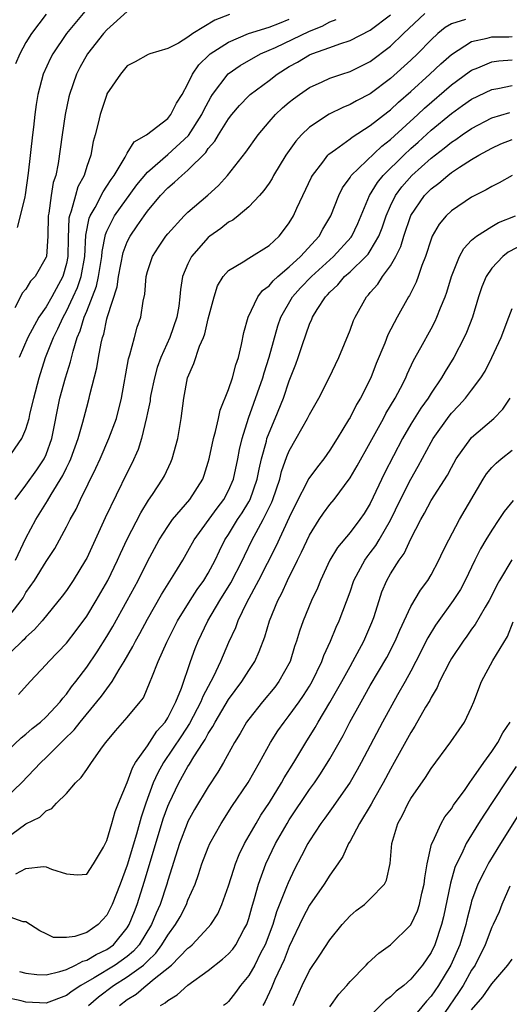
# Model space of a CAD drawing. Units: inches. Extents: x 2499587 to 2502000, y 1488000 to 1491000.
# Drawn here: x 2500024 to 2500073, y 1489819 to 1489916 of the extents above; entities that cross this region are included whole.
import ezdxf

# ---------------------------------------------------------------- set-up
doc = ezdxf.new("R2010")
doc.units = ezdxf.units.IN
doc.header["$MEASUREMENT"] = 0
doc.layers.add('LD24991488_2ft', color=1, linetype='Continuous')

msp = doc.modelspace()

# ---------------------------------------------------------------- linework, layer by layer
at = {"layer": 'LD24991488_2ft'}
for points, elevation in [([(2500068.397, 1489916.397), (2500067, 1489915.966), (2500066.401, 1489915.599), (2500065.675, 1489915), (2500065, 1489914.39), (2500063.65, 1489913), (2500063, 1489912.379), (2500061, 1489910.568), (2500059, 1489909.065), (2500057.637, 1489908.363), (2500057, 1489907.989), (2500056.284, 1489907.717), (2500054.941, 1489907.059), (2500053, 1489905.753), (2500052.209, 1489905), (2500051.633, 1489904.367), (2500050.659, 1489903), (2500049.452, 1489901), (2500049.296, 1489900.704), (2500049, 1489900.239), (2500048.5, 1489899.5), (2500048.047, 1489899), (2500047, 1489897.9), (2500045.951, 1489897), (2500045.427, 1489896.573), (2500045, 1489896.366), (2500044.242, 1489895.758), (2500043.172, 1489895), (2500043, 1489894.863), (2500041.362, 1489893), (2500041, 1489892.247), (2500040.473, 1489891), (2500040.264, 1489889.736), (2500040.203, 1489889), (2500040.084, 1489888.084), (2500039.905, 1489887), (2500039.22, 1489885), (2500038.31, 1489883), (2500037.965, 1489882.035), (2500037.683, 1489881), (2500037.346, 1489879.346), (2500037.281, 1489879), (2500037.253, 1489878.747), (2500037, 1489877.541), (2500036.918, 1489877.082), (2500036.408, 1489875), (2500036.074, 1489873.926), (2500035.453, 1489872.547), (2500035, 1489871.651), (2500032.838, 1489867.162), (2500031, 1489863.199), (2500030.894, 1489863), (2500029.666, 1489861), (2500029, 1489860.013), (2500028.574, 1489859.426), (2500026.606, 1489857), (2500025.856, 1489856.144), (2500025, 1489855.39), (2500024.828, 1489855.172), (2500024.63, 1489855), (2500022.565, 1489853)], 8560), ([(2500022.994, 1489857), (2500024.532, 1489859), (2500024.714, 1489859.285), (2500025, 1489859.796), (2500025.848, 1489861), (2500027, 1489862.864), (2500027.84, 1489864.16), (2500029, 1489866.28), (2500029.366, 1489867), (2500029.958, 1489868.042), (2500030.403, 1489869), (2500031.918, 1489872.082), (2500032.33, 1489873), (2500033.194, 1489875), (2500033.933, 1489877), (2500034.451, 1489879), (2500035.129, 1489882.87), (2500035.26, 1489883.26), (2500035.711, 1489885), (2500035.992, 1489886.008), (2500036.336, 1489887), (2500036.572, 1489888.572), (2500036.727, 1489889.273), (2500036.862, 1489891), (2500037, 1489891.519), (2500037.491, 1489893), (2500038.084, 1489893.916), (2500038.827, 1489895), (2500039, 1489895.218), (2500040.638, 1489897), (2500041, 1489897.357), (2500042.972, 1489899.028), (2500044.01, 1489899.99), (2500044.896, 1489901), (2500046.702, 1489903.298), (2500047.914, 1489905), (2500049, 1489906.275), (2500049.644, 1489907), (2500050.346, 1489907.654), (2500051, 1489908.223), (2500051.425, 1489908.575), (2500051.998, 1489909), (2500053, 1489909.685), (2500054.235, 1489910.235), (2500055, 1489910.595), (2500056.18, 1489911), (2500057, 1489911.258), (2500059, 1489912.235), (2500061, 1489913.75), (2500062.284, 1489915), (2500064.392, 1489917)], 8562), ([(2500023.207, 1489873), (2500024.614, 1489875), (2500025, 1489875.921), (2500025.314, 1489877), (2500025.39, 1489877.39), (2500025.781, 1489879), (2500026.295, 1489881), (2500026.938, 1489883), (2500027.719, 1489885), (2500028.155, 1489885.845), (2500028.663, 1489887), (2500029, 1489887.587), (2500029.67, 1489889), (2500030.079, 1489889.921), (2500030.44, 1489891), (2500030.802, 1489893), (2500030.921, 1489895.079), (2500031.24, 1489896.76), (2500031.342, 1489897), (2500031.827, 1489897.827), (2500032.624, 1489899.376), (2500033, 1489899.929), (2500033.413, 1489900.587), (2500033.721, 1489901), (2500034.783, 1489902.783), (2500035, 1489903.191), (2500035.692, 1489904.308), (2500036.895, 1489905), (2500039, 1489906.617), (2500039.314, 1489907), (2500039.863, 1489908.137), (2500040.412, 1489909), (2500041, 1489910.031), (2500041.461, 1489911), (2500042.081, 1489911.919), (2500043.087, 1489912.913), (2500043.197, 1489913), (2500045, 1489914.171), (2500046.989, 1489915.011), (2500049, 1489915.648), (2500050.035, 1489916.035), (2500051, 1489916.421)], 8568), ([(2500035, 1489917.173), (2500033, 1489915.382), (2500032.658, 1489915), (2500031.091, 1489913), (2500030.337, 1489911.663), (2500029.985, 1489911), (2500029.305, 1489909), (2500029.244, 1489908.756), (2500028.883, 1489907), (2500028.572, 1489905), (2500028.181, 1489902.181), (2500027.942, 1489901), (2500027.703, 1489900.297), (2500027.497, 1489899), (2500027.267, 1489897.267), (2500027.205, 1489897), (2500027.157, 1489895), (2500027.026, 1489893), (2500027, 1489892.917), (2500025.899, 1489891), (2500025.462, 1489890.538), (2500025, 1489889.758), (2500024.637, 1489889.364), (2500024.481, 1489889), (2500023.911, 1489887.911)], 8572), ([(2500023.955, 1489869), (2500025, 1489870.396), (2500026.091, 1489871.909), (2500026.813, 1489873), (2500027, 1489873.421), (2500027.563, 1489875), (2500028.365, 1489879), (2500028.902, 1489881), (2500029.405, 1489882.595), (2500029.652, 1489883.652), (2500030.074, 1489885), (2500030.364, 1489885.636), (2500030.759, 1489887), (2500031, 1489887.584), (2500031.956, 1489890.044), (2500032.166, 1489891), (2500032.503, 1489893), (2500032.532, 1489893.468), (2500032.857, 1489895.143), (2500033, 1489895.48), (2500033.756, 1489897), (2500035.952, 1489900.049), (2500037, 1489901.328), (2500039, 1489903.056), (2500041.048, 1489904.952), (2500042.364, 1489907), (2500042.556, 1489907.444), (2500043.262, 1489908.738), (2500043.435, 1489909), (2500044.958, 1489911.042), (2500046.142, 1489911.858), (2500048.174, 1489913), (2500049, 1489913.35), (2500049.644, 1489913.644), (2500053, 1489915.255), (2500054.261, 1489915.739), (2500055, 1489916.166), (2500055.615, 1489916.385)], 8566), ([(2500023.975, 1489863), (2500025, 1489865.178), (2500025.974, 1489867), (2500027.133, 1489868.867), (2500027.487, 1489869.487), (2500028.651, 1489871.349), (2500029, 1489872.116), (2500029.304, 1489872.697), (2500029.429, 1489873), (2500030.158, 1489875), (2500030.627, 1489876.627), (2500031, 1489878.121), (2500031.253, 1489879), (2500031.314, 1489879.314), (2500032.006, 1489881.994), (2500032.161, 1489883), (2500032.425, 1489884.425), (2500032.566, 1489885), (2500032.681, 1489885.319), (2500033, 1489886.826), (2500033.06, 1489887.06), (2500033.999, 1489890.001), (2500034.132, 1489891), (2500034.612, 1489893.388), (2500035, 1489894.435), (2500035.277, 1489895), (2500036, 1489896), (2500036.662, 1489897), (2500037, 1489897.454), (2500038.279, 1489899), (2500039, 1489899.777), (2500039.682, 1489900.318), (2500040.391, 1489901), (2500041, 1489901.503), (2500042.749, 1489903.251), (2500043, 1489903.644), (2500043.636, 1489904.364), (2500044.007, 1489905), (2500045, 1489906.577), (2500045.326, 1489907), (2500046.087, 1489907.913), (2500047, 1489908.867), (2500047.145, 1489909), (2500049, 1489910.368), (2500049.819, 1489911), (2500051, 1489911.751), (2500051.804, 1489912.196), (2500053, 1489912.908), (2500053.227, 1489913), (2500055, 1489913.621), (2500055.997, 1489913.997), (2500057, 1489914.304), (2500059, 1489915.343), (2500061, 1489916.858)], 8564), ([(2500027, 1489916.931), (2500025.538, 1489915), (2500025, 1489914.112), (2500024.402, 1489913), (2500023.988, 1489912.012)], 8576), ([(2500030.821, 1489917.179), (2500029.012, 1489915), (2500027.648, 1489913), (2500027.428, 1489912.572), (2500026.699, 1489911), (2500026.168, 1489909), (2500025.998, 1489908.001), (2500025.875, 1489907), (2500025.757, 1489905.757), (2500025.653, 1489905), (2500025.226, 1489901.226), (2500024.936, 1489899.064), (2500024.88, 1489898.88), (2500024.428, 1489897), (2500024.134, 1489895.866)], 8574), ([(2500045.1, 1489916.9), (2500043.666, 1489916.334), (2500041.463, 1489915), (2500041, 1489914.661), (2500040.068, 1489914.068), (2500039, 1489913.524), (2500037.24, 1489913), (2500037.066, 1489912.934), (2500035.8, 1489912.2), (2500035, 1489911.816), (2500034.322, 1489911), (2500033, 1489909.052), (2500032.977, 1489909), (2500032.483, 1489907.517), (2500032.33, 1489907), (2500032.144, 1489906.144), (2500031.84, 1489905), (2500031.644, 1489904.356), (2500031.397, 1489903), (2500031, 1489901.866), (2500030.744, 1489901), (2500030.141, 1489899.859), (2500029.882, 1489899), (2500029.475, 1489897.475), (2500029.289, 1489897), (2500029.242, 1489896.758), (2500029.166, 1489894.834), (2500029.146, 1489893), (2500029, 1489892.289), (2500028.639, 1489891), (2500027.563, 1489889), (2500027, 1489888.02), (2500026.286, 1489887), (2500025.2, 1489885), (2500024.325, 1489883)], 8570), ([(2500024.285, 1489849.715), (2500025.42, 1489851), (2500027, 1489852.698), (2500027.255, 1489853), (2500029, 1489854.787), (2500029.966, 1489856.034), (2500031, 1489857.449), (2500031.939, 1489859), (2500033.077, 1489861), (2500034.042, 1489863), (2500034.334, 1489863.666), (2500035, 1489865.055), (2500036.331, 1489867.669), (2500037.088, 1489868.912), (2500037.49, 1489869.49), (2500038.491, 1489871), (2500038.67, 1489871.33), (2500039.32, 1489872.68), (2500039.446, 1489873), (2500039.988, 1489875), (2500040.341, 1489877), (2500040.596, 1489879), (2500040.966, 1489881), (2500041.589, 1489882.41), (2500042.136, 1489884.136), (2500042.519, 1489885), (2500042.648, 1489885.352), (2500043, 1489886.83), (2500043.581, 1489889), (2500043.921, 1489890.079), (2500044.49, 1489891), (2500045, 1489891.593), (2500046.445, 1489892.445), (2500047, 1489892.818), (2500049, 1489894.065), (2500049.992, 1489895), (2500050.442, 1489895.557), (2500051, 1489896.311), (2500051.414, 1489897), (2500051.747, 1489897.747), (2500052.336, 1489899), (2500053.193, 1489900.807), (2500053.301, 1489901), (2500054.311, 1489902.311), (2500054.816, 1489903), (2500054.904, 1489903.096), (2500055.547, 1489903.547), (2500057, 1489904.612), (2500057.211, 1489904.789), (2500059, 1489905.909), (2500060.722, 1489907.278), (2500061, 1489907.483), (2500061.78, 1489908.22), (2500063, 1489909.278), (2500064.876, 1489911), (2500065.97, 1489912.03), (2500067, 1489912.933), (2500069, 1489914.211), (2500070.54, 1489914.54), (2500071, 1489914.684), (2500072.68, 1489914.681), (2500073, 1489914.703)], 8558), ([(2500021.919, 1489843), (2500024.545, 1489845.454), (2500025, 1489845.805), (2500025.633, 1489846.368), (2500026.425, 1489847), (2500027, 1489847.522), (2500028.398, 1489849), (2500028.649, 1489849.351), (2500029, 1489849.753), (2500029.509, 1489850.492), (2500029.923, 1489851), (2500031, 1489852.42), (2500032.049, 1489853.951), (2500033, 1489855.46), (2500033.571, 1489856.429), (2500035.006, 1489859), (2500036.071, 1489861), (2500037, 1489862.855), (2500038.166, 1489865), (2500039, 1489866.326), (2500039.474, 1489867), (2500041.19, 1489869), (2500042.462, 1489871), (2500042.607, 1489871.393), (2500043, 1489872.672), (2500043.088, 1489873), (2500043.511, 1489875), (2500043.711, 1489875.711), (2500044.009, 1489877), (2500044.181, 1489877.819), (2500045, 1489879.851), (2500045.401, 1489881), (2500045.722, 1489882.278), (2500045.982, 1489883), (2500046.289, 1489884.289), (2500046.525, 1489885.475), (2500046.943, 1489887), (2500047.887, 1489889), (2500048.367, 1489889.633), (2500049, 1489890.097), (2500049.406, 1489890.594), (2500049.855, 1489891), (2500051, 1489891.97), (2500052.116, 1489893), (2500053.936, 1489895), (2500054.311, 1489895.689), (2500055.096, 1489897), (2500055.877, 1489899), (2500056.247, 1489899.753), (2500057, 1489900.801), (2500057.069, 1489900.931), (2500057.125, 1489901), (2500060.126, 1489903.874), (2500061, 1489904.547), (2500063.678, 1489907), (2500064.355, 1489907.645), (2500067, 1489909.946), (2500068.767, 1489911.234), (2500069, 1489911.389), (2500069.62, 1489911.62), (2500071, 1489912.201), (2500071.69, 1489912.31), (2500073, 1489912.414)], 8556), ([(2500022.444, 1489839), (2500024.556, 1489841), (2500026.488, 1489843), (2500027, 1489843.493), (2500028.485, 1489845), (2500028.756, 1489845.244), (2500029.772, 1489846.228), (2500030.348, 1489847), (2500032.018, 1489849), (2500032.447, 1489849.553), (2500033.506, 1489851), (2500034.206, 1489852.206), (2500034.702, 1489853), (2500035.549, 1489854.451), (2500035.813, 1489855), (2500036.246, 1489855.754), (2500037, 1489857.153), (2500038.389, 1489859.611), (2500039.712, 1489861.712), (2500040.497, 1489863), (2500041, 1489863.87), (2500041.604, 1489865), (2500043.867, 1489868.133), (2500044.541, 1489869), (2500045, 1489869.873), (2500045.483, 1489871), (2500045.92, 1489873), (2500046.09, 1489873.91), (2500046.359, 1489875), (2500046.985, 1489877.015), (2500048.394, 1489881), (2500048.52, 1489881.48), (2500049.029, 1489883.029), (2500049.871, 1489886.129), (2500050.169, 1489887), (2500051.307, 1489889), (2500052.117, 1489889.883), (2500053.179, 1489891), (2500055.355, 1489893), (2500057.1, 1489894.899), (2500057.168, 1489895), (2500057.766, 1489896.234), (2500058.918, 1489899), (2500059.706, 1489900.294), (2500060.278, 1489901), (2500062.3, 1489903), (2500063, 1489903.65), (2500063.718, 1489904.282), (2500065, 1489905.449), (2500067, 1489907.115), (2500068.113, 1489907.887), (2500069, 1489908.531), (2500071, 1489909.479), (2500071.573, 1489909.573), (2500073, 1489909.874)], 8554), ([(2500023, 1489835.456), (2500025, 1489836.952), (2500026.379, 1489837.621), (2500027, 1489838.238), (2500027.543, 1489838.456), (2500028.008, 1489839), (2500029, 1489839.961), (2500029.89, 1489841), (2500030.47, 1489841.53), (2500031, 1489842.331), (2500031.288, 1489842.712), (2500031.459, 1489843), (2500032.555, 1489844.555), (2500032.888, 1489845), (2500033.853, 1489846.146), (2500035, 1489847.461), (2500036.295, 1489849), (2500036.604, 1489849.396), (2500037.274, 1489851), (2500037.42, 1489851.42), (2500038.044, 1489853), (2500038.897, 1489854.897), (2500039.647, 1489856.353), (2500039.963, 1489857), (2500041.204, 1489859), (2500041.913, 1489860.087), (2500042.577, 1489861), (2500043, 1489861.711), (2500043.676, 1489863), (2500044.097, 1489863.903), (2500044.647, 1489865), (2500045, 1489865.536), (2500045.885, 1489867), (2500046.335, 1489867.665), (2500047, 1489868.752), (2500047.135, 1489869), (2500047.828, 1489871), (2500048.017, 1489871.983), (2500048.246, 1489873), (2500048.739, 1489874.739), (2500048.798, 1489875), (2500049, 1489875.557), (2500049.62, 1489877), (2500050.421, 1489879), (2500051, 1489880.716), (2500051.652, 1489882.348), (2500051.885, 1489883), (2500052.306, 1489884.306), (2500053, 1489886.304), (2500053.215, 1489886.785), (2500053.292, 1489887), (2500053.743, 1489887.743), (2500054.56, 1489889), (2500054.785, 1489889.215), (2500055, 1489889.466), (2500055.803, 1489890.197), (2500056.463, 1489891), (2500057, 1489891.478), (2500058.574, 1489893), (2500058.778, 1489893.222), (2500059, 1489893.552), (2500059.855, 1489895), (2500060.175, 1489895.825), (2500060.569, 1489897), (2500061, 1489898.002), (2500061.475, 1489899), (2500062.123, 1489899.877), (2500063.096, 1489901), (2500065, 1489902.705), (2500066.307, 1489903.693), (2500067, 1489904.28), (2500067.443, 1489904.557), (2500068.058, 1489905), (2500069, 1489905.645), (2500071, 1489906.673), (2500072.778, 1489907.222)], 8552), ([(2500023.996, 1489832.004), (2500025, 1489832.545), (2500026.736, 1489832.736), (2500027, 1489832.713), (2500027.533, 1489832.467), (2500029, 1489832.017), (2500030.09, 1489831.91), (2500031, 1489831.988), (2500031.682, 1489833), (2500032.647, 1489834.647), (2500033, 1489835.303), (2500033.499, 1489837), (2500033.814, 1489838.186), (2500034.14, 1489839), (2500035, 1489841.041), (2500035.519, 1489842.481), (2500035.827, 1489843), (2500037, 1489844.661), (2500037.91, 1489846.089), (2500038.737, 1489847), (2500039, 1489847.405), (2500039.811, 1489849), (2500040.362, 1489850.362), (2500041.252, 1489853), (2500041.717, 1489854.284), (2500042.002, 1489855), (2500042.958, 1489857), (2500044.145, 1489859), (2500045.239, 1489860.761), (2500046.371, 1489863), (2500046.567, 1489863.432), (2500047.338, 1489865), (2500047.717, 1489865.717), (2500048.428, 1489867), (2500049.282, 1489868.718), (2500049.393, 1489869), (2500050.062, 1489871), (2500050.243, 1489871.757), (2500050.76, 1489873.241), (2500051, 1489873.807), (2500051.691, 1489875), (2500052.815, 1489877), (2500053, 1489877.39), (2500053.913, 1489879), (2500054.946, 1489881), (2500055.883, 1489883), (2500057, 1489885.71), (2500057.344, 1489886.657), (2500057.501, 1489887), (2500058.629, 1489889), (2500058.816, 1489889.184), (2500059, 1489889.417), (2500059.737, 1489890.263), (2500060.213, 1489891), (2500061, 1489892.063), (2500061.524, 1489893), (2500062.01, 1489893.99), (2500062.305, 1489895), (2500063, 1489897.035), (2500064.347, 1489899), (2500065, 1489899.666), (2500065.769, 1489900.231), (2500066.649, 1489901), (2500067, 1489901.268), (2500067.816, 1489901.816), (2500069, 1489902.57), (2500069.718, 1489903), (2500071, 1489903.699), (2500071.901, 1489904.099), (2500073, 1489904.558)], 8550), ([(2500073.003, 1489900.997), (2500071.733, 1489900.267), (2500071, 1489899.913), (2500070.446, 1489899.555), (2500069, 1489898.855), (2500067, 1489897.504), (2500066.482, 1489897), (2500065.813, 1489896.187), (2500065.117, 1489895), (2500065, 1489894.71), (2500064.446, 1489893), (2500064.09, 1489892.09), (2500063.733, 1489891), (2500063.538, 1489890.462), (2500062.868, 1489889.132), (2500062.777, 1489889), (2500061.65, 1489887), (2500060.745, 1489885.255), (2500060.419, 1489884.419), (2500059.588, 1489882.412), (2500059.04, 1489881), (2500058.028, 1489879), (2500057.638, 1489878.362), (2500057, 1489877.1), (2500056.856, 1489876.856), (2500055.725, 1489875), (2500055, 1489873.856), (2500054.397, 1489873), (2500053.778, 1489872.222), (2500052.946, 1489871.055), (2500051.581, 1489868.419), (2500051, 1489867.217), (2500049.668, 1489864.332), (2500047.976, 1489861), (2500046.771, 1489858.771), (2500045.924, 1489857), (2500045.688, 1489856.312), (2500045, 1489854.859), (2500044.217, 1489853), (2500043.504, 1489851.504), (2500042.463, 1489849.537), (2500042.267, 1489849), (2500041.139, 1489846.861), (2500040.354, 1489845.646), (2500038.579, 1489843), (2500038.017, 1489841.983), (2500037.572, 1489841), (2500036.837, 1489839), (2500036.379, 1489837.621), (2500035.917, 1489835.917), (2500035, 1489832.872), (2500034.306, 1489831), (2500033.532, 1489829), (2500033, 1489827.923), (2500032.126, 1489827), (2500031, 1489826.224), (2500029.833, 1489825.833), (2500029, 1489825.733), (2500027.737, 1489825.737), (2500027, 1489826.071), (2500026.381, 1489826.381), (2500025, 1489827.281), (2500024.718, 1489827.282), (2500023, 1489827.893)], 8548), ([(2500024.383, 1489822.382), (2500025, 1489822.205), (2500026.077, 1489822.077), (2500027, 1489822.036), (2500028.355, 1489822.355), (2500029, 1489822.573), (2500029.903, 1489823), (2500030.606, 1489823.394), (2500031, 1489823.481), (2500031.945, 1489824.055), (2500033, 1489824.532), (2500033.637, 1489825), (2500035, 1489826.665), (2500035.208, 1489827), (2500035.705, 1489828.295), (2500035.994, 1489829), (2500036.72, 1489831.28), (2500038.561, 1489837.439), (2500039, 1489838.697), (2500039.127, 1489839), (2500040.095, 1489841), (2500041, 1489842.627), (2500041.151, 1489842.85), (2500041.571, 1489843.571), (2500042.495, 1489845), (2500042.704, 1489845.296), (2500043, 1489845.884), (2500043.448, 1489846.552), (2500043.67, 1489847), (2500045, 1489849.233), (2500046.316, 1489851), (2500047, 1489852.089), (2500047.601, 1489853), (2500048.038, 1489853.962), (2500048.573, 1489855.427), (2500049.043, 1489857), (2500049.878, 1489859), (2500050.275, 1489859.725), (2500050.83, 1489861), (2500051.812, 1489863), (2500052.216, 1489863.785), (2500053, 1489865.475), (2500053.951, 1489867), (2500054.367, 1489867.633), (2500055, 1489868.486), (2500055.422, 1489869), (2500057, 1489871.112), (2500057.701, 1489872.299), (2500059, 1489874.609), (2500060.297, 1489877), (2500060.535, 1489877.465), (2500061.464, 1489879), (2500061.994, 1489879.994), (2500062.502, 1489881), (2500062.643, 1489881.357), (2500063.28, 1489882.72), (2500063.991, 1489883.991), (2500065, 1489885.856), (2500065.396, 1489886.604), (2500065.579, 1489887), (2500065.927, 1489887.927), (2500066.377, 1489889), (2500066.544, 1489889.456), (2500067.011, 1489891), (2500067.815, 1489893), (2500068.224, 1489893.776), (2500069, 1489894.584), (2500069.476, 1489895), (2500071, 1489895.954), (2500071.669, 1489896.332), (2500073.343, 1489897)], 8546), ([(2500075, 1489894.662), (2500072.599, 1489893.401), (2500072.072, 1489893), (2500071, 1489891.846), (2500070.434, 1489891), (2500070.016, 1489889.984), (2500069.693, 1489889), (2500069.084, 1489887), (2500068.506, 1489885.494), (2500068.28, 1489885), (2500067.253, 1489883), (2500066.387, 1489881.613), (2500066.039, 1489881), (2500065, 1489879.497), (2500064.697, 1489879), (2500063.995, 1489878.005), (2500063, 1489876.422), (2500062.171, 1489875), (2500060.417, 1489871.583), (2500059, 1489868.601), (2500058.392, 1489867.608), (2500057.981, 1489867), (2500057, 1489865.732), (2500055.751, 1489864.249), (2500055.003, 1489863), (2500054.071, 1489861), (2500053.77, 1489860.23), (2500053.202, 1489859), (2500052.379, 1489857), (2500052.021, 1489855.978), (2500051.72, 1489855), (2500051.531, 1489854.469), (2500051.078, 1489853), (2500049.983, 1489851), (2500049.559, 1489850.44), (2500048.366, 1489849), (2500047, 1489847.297), (2500046.788, 1489847), (2500046.136, 1489845.864), (2500045.606, 1489845), (2500044.516, 1489843), (2500043.953, 1489842.046), (2500043, 1489840.599), (2500041.647, 1489838.352), (2500041, 1489837.19), (2500040.915, 1489837), (2500040.154, 1489835), (2500039, 1489831.363), (2500038.9, 1489831), (2500038.244, 1489829), (2500037.858, 1489828.142), (2500037.388, 1489827), (2500036.17, 1489825), (2500035.623, 1489824.377), (2500035, 1489823.85), (2500033.826, 1489823), (2500031.734, 1489821.734), (2500030.408, 1489821), (2500029.571, 1489820.429), (2500029, 1489819.984), (2500027, 1489819.253), (2500025, 1489819.349), (2500024.535, 1489819.466), (2500023, 1489819.795)], 8544), ([(2500031.181, 1489819), (2500032.151, 1489819.85), (2500033.648, 1489821), (2500035, 1489821.824), (2500036.594, 1489823), (2500036.814, 1489823.186), (2500037, 1489823.399), (2500037.827, 1489824.174), (2500038.431, 1489825), (2500039, 1489825.953), (2500039.781, 1489827), (2500040.219, 1489827.781), (2500040.85, 1489829), (2500041, 1489829.406), (2500041.701, 1489831), (2500042.043, 1489831.957), (2500042.381, 1489833), (2500043, 1489834.607), (2500043.165, 1489835), (2500044.276, 1489837), (2500045.342, 1489838.658), (2500046.958, 1489841.042), (2500048.071, 1489843), (2500049.155, 1489845), (2500049.872, 1489846.128), (2500050.487, 1489847), (2500051, 1489847.638), (2500051.967, 1489849), (2500052.388, 1489849.612), (2500053, 1489850.564), (2500053.257, 1489851), (2500054.226, 1489853), (2500054.419, 1489853.581), (2500055.081, 1489855), (2500055.624, 1489856.376), (2500055.921, 1489857), (2500057, 1489859.878), (2500057.377, 1489861), (2500057.845, 1489861.845), (2500058.451, 1489863), (2500058.678, 1489863.322), (2500059, 1489863.71), (2500059.555, 1489864.445), (2500059.889, 1489865), (2500061, 1489866.942), (2500061.972, 1489869), (2500062.993, 1489871.007), (2500063.73, 1489872.27), (2500065, 1489874.637), (2500065.214, 1489875), (2500066.778, 1489877.222), (2500067, 1489877.505), (2500067.729, 1489878.271), (2500068.391, 1489879), (2500069, 1489879.775), (2500069.924, 1489881), (2500070.33, 1489881.67), (2500070.989, 1489883), (2500071.92, 1489885), (2500072.687, 1489887), (2500073, 1489887.862)], 8542), ([(2500034.229, 1489819), (2500035, 1489819.587), (2500035.872, 1489820.128), (2500036.88, 1489821), (2500037, 1489821.083), (2500037.507, 1489821.507), (2500039.382, 1489823), (2500041, 1489824.665), (2500041.191, 1489824.809), (2500041.403, 1489825), (2500043, 1489826.702), (2500043.258, 1489827), (2500043.938, 1489828.062), (2500044.351, 1489829), (2500045, 1489830.829), (2500045.512, 1489832.489), (2500045.694, 1489833), (2500046.064, 1489833.936), (2500046.567, 1489835), (2500047.715, 1489837), (2500048.202, 1489837.798), (2500049.044, 1489839.044), (2500050.242, 1489841), (2500050.505, 1489841.495), (2500051.443, 1489843), (2500052.64, 1489845), (2500053.548, 1489846.452), (2500053.852, 1489847), (2500055, 1489848.926), (2500056.179, 1489851), (2500057, 1489852.506), (2500057.285, 1489853), (2500058.355, 1489855), (2500059.161, 1489856.838), (2500059.342, 1489857.342), (2500059.862, 1489859), (2500060.15, 1489859.85), (2500060.625, 1489861), (2500061, 1489861.656), (2500061.85, 1489863), (2500062.339, 1489863.661), (2500063, 1489865.114), (2500063.972, 1489867), (2500064.351, 1489867.649), (2500065, 1489868.895), (2500066.608, 1489871.392), (2500067, 1489872.139), (2500067.491, 1489873), (2500068.911, 1489875), (2500069, 1489875.1), (2500071.197, 1489877), (2500072.09, 1489877.91), (2500072.813, 1489879)], 8540), ([(2500038.288, 1489819), (2500038.738, 1489819.262), (2500039, 1489819.506), (2500039.941, 1489820.059), (2500041, 1489821.02), (2500043, 1489822.458), (2500044.419, 1489823.581), (2500045, 1489824.115), (2500045.417, 1489824.583), (2500045.714, 1489825), (2500046.527, 1489826.527), (2500046.799, 1489827), (2500047, 1489827.597), (2500047.3, 1489828.701), (2500047.581, 1489829.581), (2500047.975, 1489831), (2500048.685, 1489833), (2500049.633, 1489835), (2500050.784, 1489837), (2500051, 1489837.344), (2500053, 1489840.342), (2500053.484, 1489841), (2500054.097, 1489841.902), (2500055, 1489843.369), (2500056.308, 1489845.692), (2500056.991, 1489847), (2500058.089, 1489849), (2500059, 1489850.6), (2500060.628, 1489853.372), (2500061.459, 1489855), (2500061.904, 1489856.096), (2500063, 1489858.411), (2500063.959, 1489860.041), (2500064.668, 1489861), (2500065, 1489861.546), (2500065.771, 1489863), (2500066.157, 1489863.843), (2500066.747, 1489865), (2500067.814, 1489867), (2500070.146, 1489871), (2500070.479, 1489871.521), (2500071, 1489872.153), (2500071.416, 1489872.584), (2500071.914, 1489873), (2500073, 1489873.843)], 8538), ([(2500073.107, 1489868.893), (2500072.208, 1489867.792), (2500071.703, 1489867), (2500071, 1489865.961), (2500070.411, 1489865), (2500069.891, 1489864.109), (2500069.318, 1489863), (2500068.367, 1489861), (2500067.888, 1489860.112), (2500067.194, 1489859), (2500065.442, 1489856.558), (2500064.671, 1489855.329), (2500063.505, 1489853), (2500063, 1489852.033), (2500062.442, 1489851), (2500061.688, 1489849.688), (2500060.197, 1489847), (2500058.084, 1489843), (2500057.705, 1489842.295), (2500057, 1489841.056), (2500055.345, 1489838.654), (2500055, 1489838.213), (2500054.496, 1489837.504), (2500054.114, 1489837), (2500053, 1489835.286), (2500052.831, 1489835), (2500052.22, 1489833.78), (2500051.518, 1489832.482), (2500050.877, 1489831.123), (2500050.741, 1489830.741), (2500049.748, 1489828.252), (2500049.362, 1489827), (2500048.612, 1489825), (2500048.174, 1489824.174), (2500047.59, 1489823), (2500047, 1489821.959), (2500046.186, 1489821), (2500045.697, 1489820.304), (2500045, 1489819.409), (2500044.793, 1489819.207), (2500044.517, 1489819)], 8536), ([(2500072.972, 1489863.028), (2500071.757, 1489861), (2500071.487, 1489860.513), (2500071, 1489859.488), (2500070.745, 1489859), (2500070.338, 1489858.337), (2500069.357, 1489856.643), (2500069, 1489856.163), (2500068.522, 1489855.478), (2500068.151, 1489855), (2500067, 1489853.276), (2500066.84, 1489853), (2500065.839, 1489851), (2500065.591, 1489850.409), (2500065, 1489849.422), (2500064.866, 1489849.134), (2500064.462, 1489848.462), (2500063.401, 1489846.599), (2500063, 1489845.989), (2500061.367, 1489843), (2500061, 1489842.365), (2500060.268, 1489841), (2500059.323, 1489839.322), (2500059.099, 1489838.901), (2500057.945, 1489837), (2500057, 1489835.226), (2500056.863, 1489835), (2500056.278, 1489833.723), (2500055.809, 1489833), (2500055, 1489831.88), (2500054.446, 1489831), (2500053, 1489828.926), (2500052.349, 1489827.651), (2500051, 1489824.822), (2500050.483, 1489823.517), (2500049.577, 1489821.577), (2500049.238, 1489820.762), (2500048.607, 1489819.394), (2500048.402, 1489819)], 8534), ([(2500051.381, 1489819), (2500052.284, 1489821), (2500053, 1489822.455), (2500054.024, 1489823.976), (2500055, 1489825.503), (2500056.21, 1489827), (2500057, 1489827.873), (2500057.612, 1489828.388), (2500058.413, 1489829), (2500059, 1489829.537), (2500060.385, 1489831), (2500060.607, 1489831.393), (2500060.967, 1489833.034), (2500061.127, 1489835), (2500061.719, 1489837), (2500062.177, 1489837.823), (2500062.738, 1489839), (2500063, 1489839.454), (2500064.464, 1489841.536), (2500065, 1489842.412), (2500066.953, 1489845.047), (2500067.777, 1489846.223), (2500068.287, 1489847), (2500069, 1489848.489), (2500069.211, 1489849), (2500069.974, 1489851), (2500071.095, 1489853.095), (2500072.53, 1489855.47), (2500073.093, 1489856.907)], 8532), ([(2500055, 1489818.861), (2500055.886, 1489820.114), (2500056.683, 1489821), (2500057, 1489821.377), (2500058.582, 1489823), (2500058.78, 1489823.221), (2500059.827, 1489824.173), (2500061, 1489825.006), (2500063, 1489826.967), (2500063.647, 1489828.353), (2500063.846, 1489829), (2500064.092, 1489830.092), (2500064.323, 1489831), (2500064.376, 1489831.624), (2500064.628, 1489833), (2500065.052, 1489834.948), (2500065.164, 1489835.164), (2500065.987, 1489837), (2500066.354, 1489837.646), (2500067, 1489838.448), (2500067.21, 1489838.79), (2500068.355, 1489840.354), (2500068.882, 1489841.118), (2500069, 1489841.252), (2500070.203, 1489843), (2500071, 1489844.098), (2500071.604, 1489845), (2500072.068, 1489845.932), (2500072.8, 1489847)], 8530), ([(2500073.388, 1489842.612), (2500072.298, 1489841), (2500070.206, 1489837.794), (2500069.694, 1489837), (2500068.465, 1489835), (2500068.034, 1489834.035), (2500067.511, 1489833), (2500067.354, 1489832.646), (2500066.906, 1489831.094), (2500066.219, 1489827.781), (2500066.022, 1489827), (2500065.359, 1489825), (2500065, 1489824.247), (2500064.14, 1489823), (2500063, 1489821.604), (2500062.303, 1489821), (2500061.565, 1489820.435), (2500061, 1489819.865), (2500060.511, 1489819.488), (2500059, 1489817.982)], 8528), ([(2500075.606, 1489841), (2500071.85, 1489835), (2500070.766, 1489833.233), (2500070.637, 1489833), (2500070.289, 1489832.289), (2500069.62, 1489831), (2500069, 1489829.314), (2500068.908, 1489829), (2500068.526, 1489827.474), (2500068.429, 1489827), (2500067.839, 1489825), (2500066.959, 1489823), (2500065.725, 1489821), (2500065, 1489819.923), (2500064.551, 1489819.449), (2500063, 1489817.545)], 8526), ([(2500072.787, 1489830.787), (2500071.992, 1489829), (2500071.724, 1489828.276), (2500071.132, 1489827), (2500071, 1489826.759), (2500070.337, 1489825), (2500069.336, 1489823), (2500069, 1489822.489), (2500068.152, 1489821), (2500067.707, 1489820.292), (2500065, 1489816.357)], 8524), ([(2500069, 1489818.567), (2500070.121, 1489819.879), (2500071, 1489821.14), (2500072.591, 1489823), (2500073, 1489823.577)], 8522)]:
    msp.add_lwpolyline(points, dxfattribs=dict(at, elevation=elevation))

doc.saveas('drawing.dxf')
